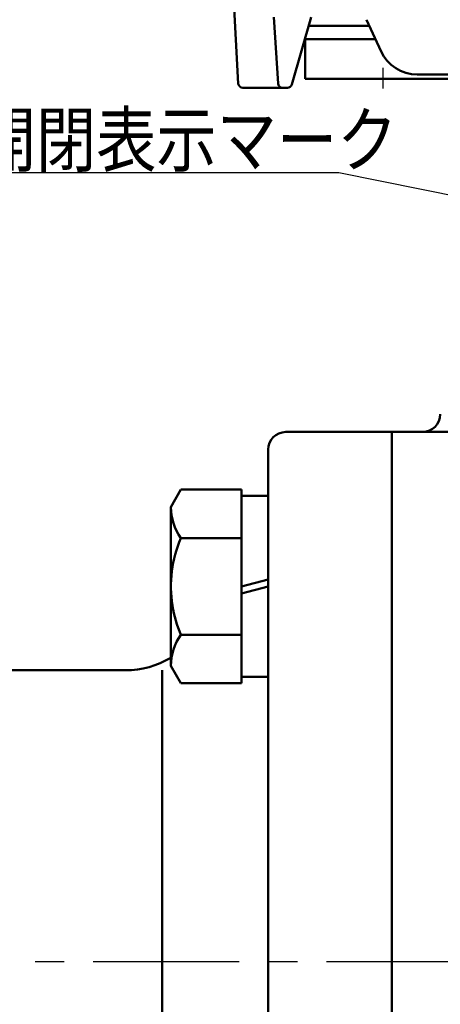
# Model space of a CAD drawing. Units: millimetres. Extents: x 0 to 1200, y -1 to 849.
# Drawn here: x 719 to 766, y 330 to 442 of the extents above; entities that cross this region are included whole.
import ezdxf

# ---------------------------------------------------------------- set-up
doc = ezdxf.new("R2010")
doc.units = ezdxf.units.MM
doc.header["$LTSCALE"] = 0.519714
doc.linetypes.add('CENTER', pattern=[50.8, 31.75, -6.35, 6.35, -6.35])
for name, color, linetype in [('NoLayerName_002', 7, 'Continuous'), ('NoLayerName_006', 7, 'Continuous'), ('NoLayerName_008', 7, 'Continuous'), ('NoLayerName_009', 7, 'Continuous'), ('NoLayerName_011', 7, 'Continuous'), ('NoLayerName_013', 7, 'Continuous'), ('NoLayerName_014', 7, 'Continuous'), ('NoLayerName_022', 7, 'Continuous'), ('NoLayerName_025', 7, 'Continuous'), ('NoLayerName_031', 7, 'Continuous'), ('NoLayerName_032', 7, 'Continuous')]:
    doc.layers.add(name, color=color, linetype=linetype)
doc.styles.get("Standard").update_dxf_attribs({"font": 'txt', "bigfont": 'extfont2'})

msp = doc.modelspace()

# ---------------------------------------------------------------- linework, layer by layer
at = {"layer": 'NoLayerName_002', "color": 2, "linetype": 'Continuous', "lineweight": 50}
for q in [(760.8137, 274.8164), (771.8137, 394.8164)]:
    msp.add_line((760.8137, 394.8164), q, dxfattribs=at)
at = {"layer": 'NoLayerName_006', "color": 2, "linetype": 'Continuous', "lineweight": 50}
for p, q in [((743.4445, 434.2724), (742.8233, 446.079)), ((747.9539, 434.2852), (747.4828, 441.8164)), ((749.501, 434.1791), (751.682, 441.8164)), ((751.3964, 440.8164), (758.2752, 440.8164)), ((793.9252, 435.3164), (763.6929, 435.3164)), ((749.0203, 433.8164), (743.9426, 433.8164))]:
    msp.add_line(p, q, dxfattribs=at)
for centre, radius, start, end in [((763.6929, 439.8164), 4.5, 204.774983, 270), ((743.9426, 434.3164), 0.5, 185.055233, 270), ((748.4529, 434.3164), 0.5, 183.579231, 270), ((749.0203, 434.3164), 0.5, 270, 344.062597), ((764.3137, 396.8164), 2, 270, 360)]:
    msp.add_arc(centre, radius, start, end, dxfattribs=at)
at = {"layer": 'NoLayerName_008', "color": 4, "linetype": 'CENTER', "lineweight": 25}
msp.add_line((674.2283, 334.8164), (933.0664, 334.8164), dxfattribs=at)
at = {"layer": 'NoLayerName_009', "color": 5, "linetype": 'Continuous', "lineweight": 50}
for p, q in [((743.8137, 377.3164), (746.8137, 378.1203)), ((746.8137, 377.3164), (743.8137, 376.5126)), ((717.1955, 367.8164), (723.0812, 367.8164)), ((723.0812, 367.8164), (730.6716, 367.8164))]:
    msp.add_line(p, q, dxfattribs=at)
msp.add_arc((730.6716, 377.8164), 10, 270, 300.944901, dxfattribs=at)
at = {"layer": 'NoLayerName_011', "color": 2, "linetype": 'Continuous', "lineweight": 50}
msp.add_line((746.8137, 386.4733), (746.8137, 283.1595), dxfattribs=at)
at = {"layer": 'NoLayerName_013', "color": 4, "linetype": 'Continuous', "lineweight": 50}
for p, q in [((760.8137, 394.8164), (748.8137, 394.8164)), ((746.8137, 392.8164), (746.8137, 386.4733))]:
    msp.add_line(p, q, dxfattribs=at)
msp.add_arc((748.8137, 392.8164), 2, 90, 180, dxfattribs=at)
at = {"layer": 'NoLayerName_014', "color": 5, "linetype": 'Continuous', "lineweight": 50}
for p, q in [((736.9509, 388.2861), (735.8137, 386.3164)), ((736.9509, 388.2861), (743.8137, 388.2861)), ((743.8137, 366.3468), (743.8137, 388.2861)), ((743.8137, 387.5664), (746.8137, 387.5664)), ((735.8137, 386.3164), (735.8137, 375.4447)), ((736.9509, 382.8012), (743.8137, 382.8012)), ((735.8137, 368.3164), (735.8137, 375.4447)), ((736.9509, 371.8316), (743.8137, 371.8316)), ((736.9509, 366.3468), (735.8137, 368.3164)), ((743.8137, 367.0664), (746.8137, 367.0664)), ((736.9509, 366.3468), (743.8137, 366.3468))]:
    msp.add_line(p, q, dxfattribs=at)
for centre, radius, start, end in [((741.8152, 386.3164), 6.0015, 180, 215.853458), ((749.6094, 377.3164), 13.7957, 156.573402, 189.035461), ((749.6094, 377.3164), 13.7957, 189.035461, 203.426598), ((741.8152, 368.3164), 6.0015, 144.146542, 180)]:
    msp.add_arc(centre, radius, start, end, dxfattribs=at)
at = {"layer": 'NoLayerName_022', "color": 4, "linetype": 'Continuous', "lineweight": 50}
msp.add_line((750.9681, 439.3164), (758.9676, 439.3164), dxfattribs=at)
at = {"layer": 'NoLayerName_025', "color": 2, "linetype": 'Continuous', "lineweight": 50}
for p, q in [((757.9478, 441.5259), (759.6071, 437.9307)), ((734.8137, 367.8164), (734.8137, 301.8164))]:
    msp.add_line(p, q, dxfattribs=at)
at = {"layer": 'NoLayerName_031', "color": 3, "linetype": 'Continuous', "lineweight": 25}
for p, q in [((754.8219, 424.1863), (698.7155, 424.1863)), ((779.6594, 419.1214), (754.8219, 424.1863))]:
    msp.add_line(p, q, dxfattribs=at)
at = {"layer": 'NoLayerName_032', "color": 4, "linetype": 'Continuous', "lineweight": 50}
for p, q in [((751.0237, 439.3164), (751.0237, 434.8164)), ((751.0237, 434.8164), (768.6037, 434.8164))]:
    msp.add_line(p, q, dxfattribs=at)
at = {"layer": 'NoLayerName_032', "color": 4, "linetype": 'CENTER', "lineweight": 25}
msp.add_line((759.8137, 436.0735), (759.8137, 433.7418), dxfattribs=at)

# ---------------------------------------------------------------- texts
at = {"layer": 'NoLayerName_008', "color": 4, "lineweight": 50, "insert": (700.0719, 424.9363), "char_height": 6, "attachment_point": 7}
msp.add_mtext('\\A1;\\W0.8333;赤色開閉表示マーク', dxfattribs=at)

doc.saveas('drawing.dxf')
